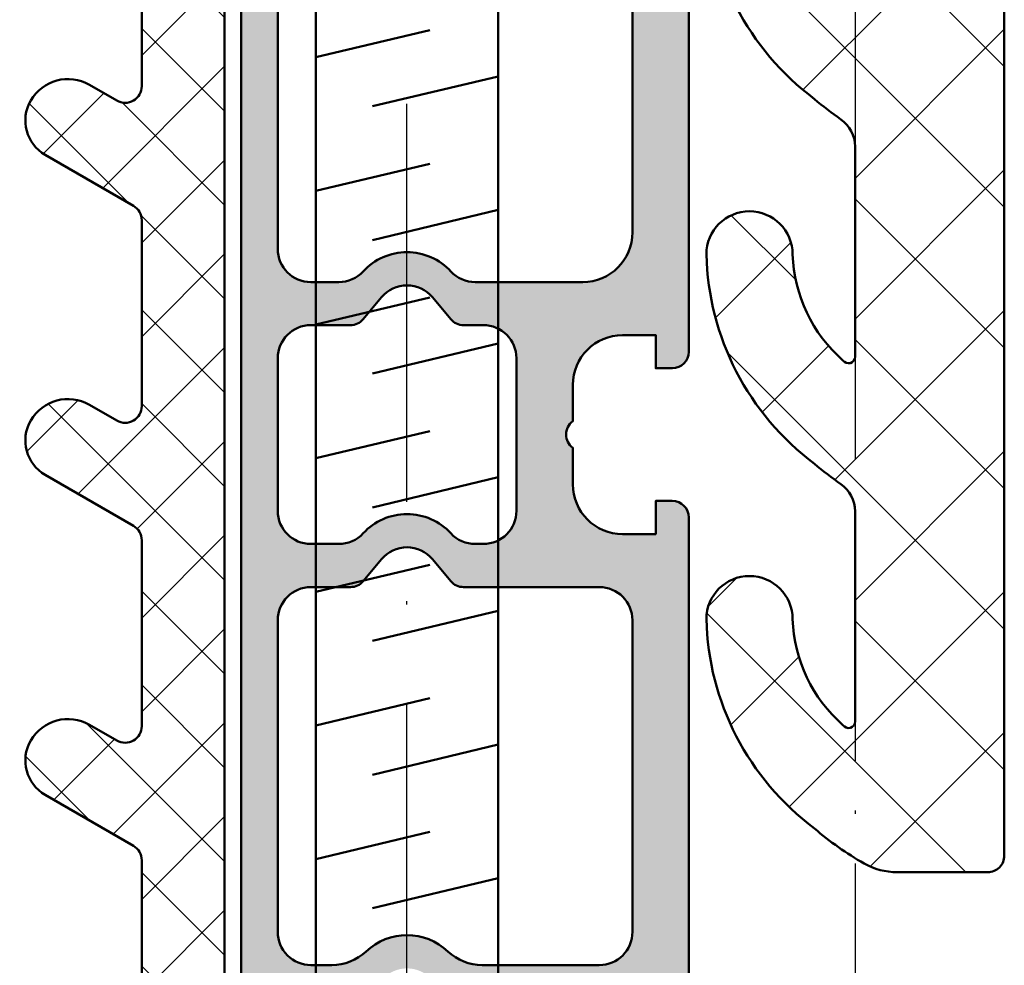
# Model space of a CAD drawing. Units: millimetres. Extents: x 2530 to 23610, y -334 to 3500.
# Drawn here: x 5387 to 5417, y 3 to 32 of the extents above; entities that cross this region are included whole.
import ezdxf

# ---------------------------------------------------------------- set-up
doc = ezdxf.new("R2010")
doc.units = ezdxf.units.MM
doc.linetypes.add('ACAD_ISO10W100', pattern=[18, 12, -3, 0, -3])
for name, color, linetype, lineweight in [('S07_Isolation_Kontur', 91, 'Continuous', 50), ('S08_Isolation_Schraffur', 91, 'Continuous', 25), ('S13_Zubehör_Kontur', 32, 'Continuous', 50), ('S18_Mittellinie', 10, 'ACAD_ISO10W100', 25), ('S27_Grau_13', 151, 'Continuous', 25)]:
    doc.layers.add(name, color=color, linetype=linetype, lineweight=lineweight)

# ---------------------------------------------------------------- blocks, each defined once
blk = doc.blocks.new('225207_s')
at = {"layer": 'S13_Zubehör_Kontur'}
blk.add_lwpolyline([(-0.04999999029755031, -2.749876849734931), (95.00000000970246, -2.749876849734931), (98.00000000970246, 0.0001231502650685944), (95.00000000970246, 2.750123150265069), (-0.04999999029755031, 2.750123150265069)], close=True, dxfattribs=at)
for points in [[(18.37698365228058, 2.750123150265069), (19.19338990228058, -0.6898792911411814)], [(22.40719605462434, 2.750123150265068), (23.22360230462434, -0.6898792911411818)], [(26.43740845696809, 2.750123150265068), (27.25381470696809, -0.6898792911411818)], [(30.46762085931184, 2.750123150265068), (31.28402710931184, -0.6898792911411818)], [(34.49783326165559, 2.750123150265068), (35.31423951165559, -0.6898792911411818)], [(38.52804566399934, 2.750123150265068), (39.34445191399934, -0.6898792911411818)], [(42.55825806634309, 2.750123150265068), (43.37466431634309, -0.6898792911411818)], [(16.89739991204621, 1.038117535030693), (17.80078125970245, -2.749876849734931)], [(20.92037964837433, 1.038117535030693), (21.83099366204621, -2.749876849734931)], [(24.95782471673371, 1.038117535030693), (25.86120606438996, -2.749876849734932)], [(28.98080445306184, 1.038117535030693), (29.89141846673371, -2.749876849734932)], [(33.01824952142121, 1.038117535030693), (33.92163086907746, -2.749876849734932)], [(37.04122925774934, 1.038117535030693), (37.95184327142121, -2.749876849734932)], [(41.07867432610871, 1.038117535030693), (41.98205567376496, -2.749876849734932)]]:
    blk.add_lwpolyline(points, dxfattribs=at)
at = {"layer": 'S18_Mittellinie'}
blk.add_line((-7.049979015214992, -0.0003662036507021682), (101.000000000828, -0.0003662036507021682), dxfattribs=at)
blk = doc.blocks.new('203240_a')
for points in [[(-8.485586691474046, -86.39999664015899), (-8.485586691474046, -70.79999664015898, -0.414213562373095), (-7.985586691474045, -70.29999664015898), (-7.485586691474001, -70.29999664015898), (-7.485586691473999, -71.29999664015898), (-6.485586691474, -71.29999664015898, 0.414213562373095), (-4.985586691473997, -69.79999664015898), (-4.985586691474, -68.69999664015899, 0.5000000000000056), (-4.985586691474, -67.89999664015897), (-4.985586691473999, -66.79999664015898, 0.414213562373095), (-6.485586691474, -65.29999664015898), (-7.485586691473999, -65.29999664015898), (-7.485586691474001, -66.29999664015898), (-7.985586691474045, -66.29999664015898, -0.414213562373095), (-8.485586691474046, -65.79999664015898), (-8.485586691474046, -15.79999664015897, -0.414213562373095)], [(5.014413308525955, -15.79999664015898), (5.014413308525955, -93.19999664015899, -0.414213562373095)]]:
    blk.add_lwpolyline(points, format="xyb")
for points in [[(-5.785586691474323, -52.89999664015897, 0.414213562373095), (-6.785586691474324, -53.89999664015898), (-6.785586691474316, -62.19999664015898, 0.414213562373095), (-5.285586691474315, -63.69999664015898), (-2.042283071594362, -63.69999664015898, 0.2092200577156137), (-1.30774865012282, -63.3785680687304, -0.4375949744936842), (1.336575267174728, -63.37856806873041, 0.2092200577156138), (2.07110968864627, -63.69999664015899), (2.914413308525922, -63.69999664015898, 0.414213562373095), (3.914413308525923, -62.69999664015898), (3.914413308525916, -53.89999664015897, 0.414213562373095), (2.914413308525916, -52.89999664015897), (1.469064463817995, -52.89999664015897, -0.2216946626429404), (1.086042242258509, -52.72139044500224), (0.7804577516449265, -52.35720903047243, 0.466307658154997), (-0.7516311345930269, -52.35720903047243), (-1.05721562520661, -52.72139044500224, -0.221694662642941), (-1.440237846766096, -52.89999664015897)], [(3.914413308525916, -65.99999664015897, 0.414213562373095), (2.914413308525916, -64.99999664015897), (1.720794353171187, -64.99999664015897, -0.2216946626429409), (1.337772131611699, -64.82139044500224), (0.78045775164493, -64.15720903047244, 0.4663076581549996), (-0.7516311345930258, -64.15720903047244), (-1.308945514559794, -64.82139044500225, -0.221694662642939), (-1.691967736119284, -64.99999664015897), (-2.285586691474067, -64.99999664015897, 0.414213562373095), (-3.285586691474063, -65.99999664015897), (-3.285586691474066, -70.59999664015899, 0.414213562373095), (-2.285586691474066, -71.59999664015899), (-2.042283071593994, -71.59999664015899, 0.2092200577156473), (-1.307748650122344, -71.27856806873031, -0.4375949744937576), (1.336575267174255, -71.2785680687303, 0.2092200577156462), (2.071109688645896, -71.59999664015898), (2.914413308525917, -71.59999664015898, 0.414213562373095), (3.914413308525918, -70.59999664015898)], [(3.914413308525941, -73.89999664015899, 0.4142135623730944), (2.91441330852594, -72.89999664015899), (1.7207943531712, -72.899996640159, -0.2216946626429412), (1.337772131611711, -72.72139044500227), (0.7804577516449298, -72.05720903047245, 0.4663076581549974), (-0.7516311345930251, -72.05720903047245), (-1.308945514559808, -72.72139044500227, -0.2216946626429407), (-1.691967736119295, -72.899996640159), (-5.785586691474315, -72.899996640159, 0.414213562373095), (-6.785586691474314, -73.899996640159), (-6.785586691474314, -83.29999664015904, 0.414213562373095), (-5.785586691474314, -84.29999664015904), (-2.250537022056158, -84.29999664015898, 0.1914013231218256), (-1.221014144518865, -83.89090573106773, -0.3973597071197116), (1.249840761570773, -83.89090573106773, 0.1914013231218254), (2.279363639108065, -84.299996640159), (2.914413308525958, -84.29999664015898, 0.4142135623730957), (3.914413308525952, -83.29999664015898)]]:
    blk.add_lwpolyline(points, format="xyb", close=True)
blk = doc.blocks.new('30037753_a')
for points in [[(3.061616997868379e-17, 0.4999999999999993), (3.061616997868379e-17, 68.71132486540519, -0.2679491924311224)], [(2.500000000000002, 38.3151101951343), (2.5, 32.7056157470294, 0.5773502691896242), (3.249999999999998, 32.27260304513717), (4.074166975080231, 32.74843607005695, -0.4142135623730951), (5.850000000000001, 32.27260304513717, -0.4142135623730935), (5.410769515458675, 30.63337256059585), (2.749999999999999, 29.09717656459424, 0.2679491924311229), (2.499999999999998, 28.66416386270202), (2.5, 23.05466941459713, 0.5773502691896267), (3.25, 22.62165671270491), (4.074166975080232, 23.09748973762467, -0.4142135623730949), (5.850000000000001, 22.6216567127049, -0.4142135623730943), (5.410769515458674, 20.98242622816358), (2.749999999999999, 19.44623023216196, 0.2679491924311225), (2.5, 19.01321753026974), (2.5, 13.40372308216484, 0.5773502691896258), (3.25, 12.97071038027262), (4.074166975080232, 13.4465434051924, -0.4142135623730952), (5.850000000000001, 12.97071038027262, -0.4142135623730944), (5.410769515458672, 11.3314798957313), (2.75, 9.795283899729684, 0.2679491924311225), (2.5, 9.362271197837465), (2.500000000000002, 3.752776749732566, 0.5773502691896258)]]:
    blk.add_lwpolyline(points, format="xyb")
blk = doc.blocks.new('203340_s')
at = {"layer": 'S08_Isolation_Schraffur'}
h = blk.add_hatch(dxfattribs=at)
h.set_pattern_fill('NETZ', color=256, scale=2, angle=45)
h.set_pattern_definition([(45, (0, 0), (-1.414213562373095, 1.414213562373095), []), (135, (0, 0), (-1.414213562373095, -1.414213562373095), [])])
edge = h.paths.add_edge_path()
edge.add_arc((7.880438712310394, -89.999996640159), 0.4999999999999873, 269.999999999999, 299.99999999999966, ccw=False)
edge.add_line((7.880438712310394, -90.49999664015898), (6.014413308525955, -90.49999664015898))
edge.add_arc((6.014413308525945, -89.99999664015898), 0.5, 180, 270, ccw=False)
edge.add_line((5.514413308525945, -89.99999664015898), (5.514413308525945, -21.78867177475379))
edge.add_arc((6.014413308525974, -21.78867177475379), 0.5000000000000053, 120.0000000000002, 180, ccw=False)
edge.add_line((5.764413308525945, -21.35565907286157), (9.588580283606174, -19.14777524037292))
edge.add_arc((10.23858028360618, -20.27360826529269), 1.300000000000006, 29.999999999999773, 119.9999999999998, ccw=False)
edge.add_arc((10.32518282398465, -20.2236082652927), 1.199999999999995, -59.999999999999886, 29.999999999999773, ccw=False)
edge.add_line((10.92518282398464, -21.26283874983402), (8.264413308525963, -22.79903474583564))
edge.add_arc((8.514413308525945, -23.23204744772785), 0.4999999999999922, 119.9999999999998, 179.9999999999996)
edge.add_line((8.014413308525945, -23.23204744772785), (8.014413308525945, -28.84154189583276))
edge.add_arc((8.514413308525945, -28.84154189583276), 0.4999999999999982, 180, 300.0000000000001)
edge.add_line((8.764413308525945, -29.27455459772497), (9.588580283606175, -28.7987215728052))
edge.add_arc((10.23858028360618, -29.92455459772498), 1.300000000000004, 30.000000000000227, 120.0000000000002, ccw=False)
edge.add_arc((10.32518282398465, -29.87455459772497), 1.199999999999995, -59.999999999999886, 29.999999999999773, ccw=False)
edge.add_line((10.92518282398464, -30.91378508226629), (8.264413308525963, -32.44998107826791))
edge.add_arc((8.514413308525945, -32.88299378016012), 0.4999999999999979, 120.0000000000001, 180)
edge.add_line((8.014413308525945, -32.88299378016012), (8.014413308525945, -38.49248822826502))
edge.add_arc((8.514413308525945, -38.49248822826503), 0.5000000000000018, 180, 299.9999999999993)
edge.add_line((8.764413308525945, -38.92550093015726), (9.588580283606179, -38.44966790523748))
edge.add_arc((10.23858028360618, -39.57550093015725), 1.3, 30.000000000000227, 120, ccw=False)
edge.add_arc((10.32518282398465, -39.52550093015725), 1.199999999999996, -60.00000000000023, 30.000000000000625, ccw=False)
edge.add_line((10.92518282398464, -40.56473141469857), (8.264413308525965, -42.10092741070019))
edge.add_arc((8.514413308525945, -42.5339401125924), 0.4999999999999979, 120.0000000000001, 180)
edge.add_line((8.014413308525945, -42.5339401125924), (8.014413308525945, -48.1434345606973))
edge.add_arc((8.514413308525945, -48.1434345606973), 0.4999999999999982, 180, 300.0000000000005)
edge.add_line((8.764413308525945, -48.57644726258953), (9.588580283606172, -48.10061423766976))
edge.add_arc((10.23858028360618, -49.22644726258953), 1.300000000000004, 30.000000000000227, 120.0000000000002, ccw=False)
edge.add_arc((10.32518282398462, -49.17644726258953), 1.200000000000007, -59.999999999999886, 29.999999999999886, ccw=False)
edge.add_line((10.92518282398464, -50.21567774713085), (8.264413308525967, -51.75187374313246))
edge.add_arc((8.514413308525974, -52.18488644502469), 0.5000000000000077, 120.0000000000004, 180)
edge.add_line((8.014413308525945, -52.18488644502469), (8.014413308525945, -57.79438089312958))
edge.add_arc((8.514413308525945, -57.79438089312958), 0.5, 180, 299.9999999999993)
edge.add_line((8.764413308525945, -58.22739359502181), (9.588580283606179, -57.75156057010204))
edge.add_arc((10.23858028360618, -58.8773935950218), 1.300000000000001, 29.999999999999886, 120, ccw=False)
edge.add_arc((10.32518282398462, -58.8273935950218), 1.199999999999998, -59.999999999999886, 29.999999999999773, ccw=False)
edge.add_line((10.92518282398464, -59.86662407956314), (8.264413308525965, -61.40282007556475))
edge.add_arc((8.514413308525945, -61.83583277745697), 0.4999999999999962, 119.9999999999998, 180)
edge.add_line((8.014413308525945, -61.83583277745697), (8.014413308525949, -67.44532722556187))
edge.add_arc((8.514413308525945, -67.44532722556187), 0.5000000000000018, 179.9999999999984, 300.0000000000003)
edge.add_line((8.764413308525945, -67.87833992745408), (9.588580283606177, -67.40250690253431))
edge.add_arc((10.23858028360618, -68.52833992745407), 1.29999999999999, 29.999999999999773, 120.0000000000004, ccw=False)
edge.add_arc((10.32518282398462, -68.47833992745407), 1.2, -60.00000000000023, 29.999999999999716, ccw=False)
edge.add_line((10.92518282398464, -69.51757041199541), (8.264413308525967, -71.05376640799702))
edge.add_arc((8.514413308525945, -71.48677910988923), 0.4999999999999944, 120.0000000000011, 180.0000000000016)
edge.add_line((8.014413308525945, -71.48677910988924), (8.014413308525947, -77.09627355799414))
edge.add_arc((8.514413308525945, -77.09627355799415), 0.5000000000000018, 179.9999999999984, 300.0000000000003)
edge.add_line((8.764413308525945, -77.52928625988636), (9.588580283606177, -77.05345323496658))
edge.add_arc((10.23858028360618, -78.17928625988635), 1.299999999999998, 29.99999999999949, 119.9999999999998, ccw=False)
edge.add_arc((10.32518282398462, -78.12928625988636), 1.199999999999995, -60.00000000000023, 29.999999999999773, ccw=False)
edge.add_line((10.92518282398464, -79.16851674442768), (8.264413308525969, -80.7047127404293))
edge.add_arc((8.514413308525945, -81.13772544232151), 0.4999999999999891, 120, 180)
edge.add_line((8.014413308525945, -81.13772544232151), (8.014413308525947, -86.74721989042642))
edge.add_arc((8.514413308525945, -86.74721989042642), 0.4999999999999947, 180, 300.0000000000009)
edge.add_line((8.764413308525945, -87.18023259231863), (9.588580283606177, -86.70439956739887))
edge.add_arc((10.23858028360618, -87.83023259231864), 1.300000000000002, 30.000000000000227, 120.00000000000011, ccw=False)
edge.add_arc((10.32518282398462, -87.78023259231864), 1.200000000000009, -59.99999999999977, 30.000000000000227, ccw=False)
edge.add_line((10.92518282398464, -88.81946307685996), (8.130438712310408, -90.43300934205121))
at = {"layer": 'S27_Grau_13'}
h = blk.add_hatch(color=256, dxfattribs=at)
h.dxf.hatch_style = 1
edge = h.paths.add_edge_path(flags=16)
edge.add_arc((2.914413308525951, -73.89999664015899), 1.000000000000001, 0, 89.99999999999997)
edge.add_line((2.914413308525951, -72.89999664015899), (1.720794353171215, -72.899996640159))
edge.add_arc((1.720794353171186, -72.399996640159), 0.5, 219.9999999999999, 269.9999999999999, ccw=False)
edge.add_line((1.3377721316117, -72.72139044500227), (0.7804577516449172, -72.05720903047245))
edge.add_arc((0.01441330852594547, -72.69999664015899), 0.9999999999999974, 39.99999999999988, 140.0000000000001)
edge.add_line((-0.7516311345930262, -72.05720903047245), (-1.308945514559809, -72.72139044500227))
edge.add_arc((-1.691967736119295, -72.399996640159), 0.4999999999999991, 270.0000000000002, 320.0000000000001, ccw=False)
edge.add_line((-1.691967736119295, -72.899996640159), (-5.785586691474322, -72.899996640159))
edge.add_arc((-5.785586691474322, -73.899996640159), 1, 90.00000000000006, 180)
edge.add_line((-6.785586691474322, -73.899996640159), (-6.785586691474322, -83.29999664015904))
edge.add_arc((-5.785586691474322, -83.29999664015904), 1, 180, 270)
edge.add_line((-5.785586691474322, -84.29999664015904), (-2.250537022056164, -84.29999664015898))
edge.add_arc((-2.250537022056136, -82.799996640159), 1.499999999999986, 269.9999999999994, 313.3417582272415)
edge.add_arc((0.01441330852594547, -85.19999664015829), 1.800000000000097, 46.65824177275812, 133.341758227242, ccw=False)
edge.add_arc((2.279363639108055, -82.799996640159), 1.5, 226.6582417727579, 269.9999999999999)
edge.add_line((2.279363639108055, -84.299996640159), (2.914413308525951, -84.29999664015898))
edge.add_arc((2.914413308525951, -83.29999664015898), 1, 270.0000000000001, 360)
edge.add_line((3.914413308525951, -83.29999664015898), (3.914413308525951, -73.89999664015899))
edge = h.paths.add_edge_path(flags=16)
edge.add_arc((2.914413308525923, -65.99999664015897), 1, 0, 90)
edge.add_line((2.914413308525923, -64.99999664015897), (1.720794353171186, -64.99999664015897))
edge.add_arc((1.720794353171186, -64.49999664015897), 0.5, 219.9999999999999, 269.9999999999999, ccw=False)
edge.add_line((1.3377721316117, -64.82139044500224), (0.7804577516449456, -64.15720903047244))
edge.add_arc((0.01441330852594547, -64.79999664015898), 0.9999999999999978, 39.99999999999986, 140.0000000000001)
edge.add_line((-0.7516311345930262, -64.15720903047244), (-1.308945514559781, -64.82139044500225))
edge.add_arc((-1.691967736119267, -64.49999664015898), 0.4999999999999896, 269.99999999999847, 319.9999999999992, ccw=False)
edge.add_line((-1.691967736119295, -64.99999664015897), (-2.285586691474066, -64.99999664015897))
edge.add_arc((-2.285586691474066, -65.99999664015897), 1, 90.0000000000001, 180)
edge.add_line((-3.285586691474066, -65.99999664015897), (-3.285586691474066, -70.59999664015899))
edge.add_arc((-2.285586691474066, -70.59999664015899), 1, 180, 270)
edge.add_line((-2.285586691474066, -71.59999664015899), (-2.042283071593999, -71.59999664015899))
edge.add_arc((-2.042283071593999, -70.59999664015896), 1.000000000000028, 270.0000000000004, 317.2678899574059)
edge.add_arc((0.01441330852597389, -72.49999664015813), 1.799999999999149, 42.73211004259531, 137.2678899574053, ccw=False)
edge.add_arc((2.071109688645919, -70.59999664015895), 1.000000000000027, 222.7321100425942, 269.9999999999992)
edge.add_line((2.07110968864589, -71.59999664015898), (2.914413308525923, -71.59999664015898))
edge.add_arc((2.914413308525923, -70.59999664015898), 1, 270, 360)
edge.add_line((3.914413308525923, -70.59999664015898), (3.914413308525923, -65.99999664015897))
edge = h.paths.add_edge_path(flags=16)
edge.add_arc((2.914413308525894, -38.9999966401588), 1, 269.9999999999999, 359.9999999999996)
edge.add_line((3.914413308525894, -38.9999966401588), (3.914413308525894, -30.09999664015879))
edge.add_arc((2.914413308525894, -30.09999664015879), 1.000000000000004, 359.9999999999998, 449.9999999999998)
edge.add_line((2.914413308525894, -29.09999664015879), (1.469064463817261, -29.09999664015881))
edge.add_arc((1.469064463817233, -28.59999664015882), 0.4999999999999822, 220.000000000001, 270.0000000000017, ccw=False)
edge.add_line((1.086042242257776, -28.92139044500209), (0.7804577516437234, -28.55720903047172))
edge.add_arc((0.01441330852594547, -29.19999664015728), 0.9999999999984537, 40.0000000000013, 140.0000000000019)
edge.add_line((-0.7516311345918609, -28.55720903047177), (-1.057215625205913, -28.92139044500209))
edge.add_arc((-1.440237846765399, -28.59999664015882), 0.4999999999999964, 270.0000000000002, 320.00000000000045, ccw=False)
edge.add_line((-1.440237846765399, -29.09999664015882), (-6.385586691520757, -29.09999664015881))
edge.add_arc((-6.385586691520757, -30.09999664015881), 0.9999999999999964, 89.9999999999997, 180.0000000006113)
edge.add_line((-7.385586691520757, -30.09999664016948), (-7.385586691425715, -38.99999664016948))
edge.add_arc((-6.385586691425715, -38.9999966401588), 0.9999999999999982, 180.0000000006115, 270.0000000000001)
edge.add_line((-6.385586691425715, -39.9999966401588), (-2.04228321527728, -39.9999966401588))
edge.add_arc((-2.04228321527728, -38.99999664015932), 0.9999999999994742, 269.9999999999998, 317.2678942902539)
edge.add_arc((0.01441330852594547, -40.89999648462654), 1.800000000000476, 42.732105709745724, 137.2678942902539, ccw=False)
edge.add_arc((2.071109832329199, -38.99999664015931), 0.9999999999994948, 222.7321057097462, 269.9999999999999)
edge.add_line((2.071109832329199, -39.99999664015881), (2.914413308525923, -39.9999966401588))
edge = h.paths.add_edge_path(flags=16)
edge.add_arc((2.914413308525894, -27.09999664015896), 1, 270.0000000000001, 360)
edge.add_line((3.914413308525894, -27.09999664015896), (3.914413308525923, -18.19999664015897))
edge.add_arc((2.914413308525923, -18.19999664015897), 1, 0, 90)
edge.add_line((2.914413308525923, -17.19999664015896), (1.888614279406625, -17.19999664015896))
edge.add_arc((1.888614279406625, -16.69999664015899), 0.4999999999999964, 219.9999999999995, 269.9999999999994, ccw=False)
edge.add_line((1.505592057847139, -17.02139044500225), (0.7804577516449172, -16.15720903047244))
edge.add_arc((0.01441330852594547, -16.79999664015898), 1.000000000000002, 40.00000000000021, 139.9999999999998)
edge.add_line((-0.7516311345930262, -16.15720903047244), (-1.476765440795248, -17.02139044500225))
edge.add_arc((-1.859787662354734, -16.69999664015899), 0.499999999999993, 270.00000000000045, 320.00000000000057, ccw=False)
edge.add_line((-1.859787662354734, -17.19999664015896), (-6.385586691474032, -17.19999664015896))
edge.add_arc((-6.38558669147406, -18.19999664015897), 1, 90.0000000000001, 180)
edge.add_line((-7.385586691474032, -18.19999664015897), (-7.385586691474032, -27.09999664015899))
edge.add_arc((-6.38558669147406, -27.09999664015899), 0.9999999999999929, 180.0000000000004, 270.0000000000004)
edge.add_line((-6.385586691474032, -28.09999664015898), (-2.042283071594341, -28.09999664015898))
edge.add_arc((-2.042283071594369, -27.09999664015896), 1.000000000000007, 270.0000000000002, 317.2678899573975)
edge.add_arc((0.01441330852594547, -28.99999664015897), 1.799999999999992, 42.73211004260202, 137.2678899573979, ccw=False)
edge.add_arc((2.07110968864626, -27.09999664015896), 1.000000000000007, 222.7321100426025, 269.9999999999998)
edge.add_line((2.07110968864626, -28.09999664015898), (2.914413308525894, -28.09999664015896))
edge = h.paths.add_edge_path(flags=16)
edge.add_arc((-2.285586691474009, -86.59999664015899), 1, 90, 180)
edge.add_line((-3.285586691474009, -86.59999664015899), (-3.285586691474009, -88.39999664015899))
edge.add_arc((-2.285586691474009, -88.39999664015899), 1.000000000000001, 180, 269.9999999999999)
edge.add_line((-2.285586691474009, -89.39999664015899), (-2.042283071594397, -89.39999664015899))
edge.add_arc((-2.042283071594397, -88.39999664015899), 1, 269.9999999999999, 317.2678899573987)
edge.add_arc((0.01441330852594547, -90.29999664015895), 1.800000000000001, 42.73211004260099, 137.2678899573989, ccw=False)
edge.add_arc((2.071109688646288, -88.39999664015899), 0.9999999999999998, 222.7321100426012, 270.0000000000001)
edge.add_line((2.071109688646317, -89.39999664015899), (2.91441330852598, -89.39999664015899))
edge.add_arc((2.914413308525951, -88.39999664015899), 1, 270, 360)
edge.add_line((3.914413308525951, -88.39999664015899), (3.914413308525951, -86.59999664015898))
edge.add_arc((2.914413308525951, -86.59999664015898), 1, 0, 89.99999999999994)
edge.add_line((2.914413308525951, -85.59999664015898), (1.720794353171186, -85.59999664015899))
edge.add_arc((1.720794353171186, -85.09999664015899), 0.5, 219.9999999999997, 269.9999999999999, ccw=False)
edge.add_line((1.3377721316117, -85.42139044500226), (0.7804577516449456, -84.75720903047244))
edge.add_arc((0.01441330852594547, -85.39999664015897), 0.9999999999999976, 39.99999999999988, 140.0000000000001)
edge.add_line((-0.7516311345930262, -84.75720903047244), (-1.308945514559781, -85.42139044500226))
edge.add_arc((-1.691967736119295, -85.09999664015899), 0.500000000000001, 270.0000000000002, 320.00000000000034, ccw=False)
edge.add_line((-1.691967736119267, -85.59999664015899), (-2.285586691474009, -85.59999664015899))
edge = h.paths.add_edge_path(flags=16)
edge.add_arc((-5.785586691474322, -53.89999664015897), 1, 90.00000000000017, 180.0000000000004)
edge.add_line((-6.785586691474322, -53.89999664015897), (-6.785586691474322, -62.19999664015897))
edge.add_arc((-5.285586691474322, -62.19999664015899), 1.5, 180, 270)
edge.add_line((-5.285586691474322, -63.69999664015899), (-2.042283071594369, -63.69999664015899))
edge.add_arc((-2.042283071594369, -62.69999664015899), 1, 270.0000000000002, 317.2678899573982)
edge.add_arc((0.01441330852594547, -64.59999664015898), 1.800000000000001, 42.73211004260202, 137.2678899573977, ccw=False)
edge.add_arc((2.07110968864626, -62.69999664015899), 1.000000000000005, 222.732110042602, 269.9999999999998)
edge.add_line((2.07110968864626, -63.69999664015899), (2.914413308525923, -63.69999664015899))
edge.add_arc((2.914413308525923, -62.69999664015899), 1, 270, 360)
edge.add_line((3.914413308525923, -62.69999664015899), (3.914413308525923, -53.89999664015897))
edge.add_arc((2.914413308525923, -53.89999664015897), 1, 0, 90)
edge.add_line((2.914413308525923, -52.89999664015897), (1.469064463818, -52.89999664015897))
edge.add_arc((1.469064463818, -52.39999664015897), 0.5, 219.9999999999999, 269.99999999999966, ccw=False)
edge.add_line((1.086042242258515, -52.72139044500224), (0.7804577516449456, -52.35720903047243))
edge.add_arc((0.01441330852594547, -52.99999664015897), 1.000000000000002, 40.00000000000021, 139.9999999999998)
edge.add_line((-0.7516311345930262, -52.35720903047243), (-1.057215625206595, -52.72139044500224))
edge.add_arc((-1.440237846766109, -52.39999664015897), 0.4999999999999938, 270.0000000000002, 320.0000000000007, ccw=False)
edge.add_line((-1.440237846766109, -52.89999664015897), (-5.78558669147435, -52.89999664015897))
edge = h.paths.add_edge_path(flags=16)
edge.add_arc((-6.385586691298442, -41.9999966401588), 0.9999999999999929, 89.9999999999999, 180)
edge.add_line((-7.385586691298442, -41.9999966401588), (-7.385586691298442, -50.8999966401588))
edge.add_arc((-6.385586691298414, -50.8999966401588), 1, 180, 270)
edge.add_line((-6.385586691298414, -51.8999966401588), (-2.042283071594341, -51.8999966401588))
edge.add_arc((-2.042283071594369, -50.8999966401588), 1.000000000000007, 270.0000000000002, 317.2678899573975)
edge.add_arc((0.01441330852594547, -52.79999664015881), 1.799999999999999, 42.732110042602415, 137.2678899573977, ccw=False)
edge.add_arc((2.07110968864626, -50.8999966401588), 1.000000000000007, 222.7321100426025, 269.9999999999999)
edge.add_line((2.07110968864626, -51.8999966401588), (2.914413308525923, -51.8999966401588))
edge.add_arc((2.914413308525923, -50.8999966401588), 1, 270.0000000000001, 360)
edge.add_line((3.914413308525923, -50.8999966401588), (3.914413308525923, -41.9999966401588))
edge.add_arc((2.914413308525923, -41.9999966401588), 0.999999999999996, 0, 90.0000000000002)
edge.add_line((2.914413308525923, -40.9999966401588), (1.469064463818029, -40.9999966401588))
edge.add_arc((1.469064463818, -40.49999664015877), 0.5000000000000497, 220.0000000000004, 269.99999999999994, ccw=False)
edge.add_line((1.086042242258486, -40.82139044500207), (0.7804577516449456, -40.45720903047227))
edge.add_arc((0.01441330852594547, -41.09999664015882), 1.000000000000006, 40.00000000000001, 140)
edge.add_line((-0.7516311345930262, -40.45720903047227), (-1.057215625206567, -40.82139044500207))
edge.add_arc((-1.440237846766109, -40.49999664015877), 0.5000000000000439, 269.99999999999994, 320.0000000000002, ccw=False)
edge.add_line((-1.440237846766109, -40.99999664015881), (-6.385586691298442, -40.9999966401588))
edge = h.paths.add_edge_path(flags=16)
edge.add_arc((-0.1128372051226449, -7.0795922852015), 1.499999999999987, 3.274160026321341, 30.00000000000048)
edge.add_line((1.186200900553985, -6.3295922852015), (0.4474260104181838, -5.049996640130161))
edge.add_arc((0.01441330852594547, -5.299996640130161), 0.5000000000000088, 29.99999999999989, 150.0000000000001)
edge.add_line((-0.4185993933662644, -5.049996640130161), (-1.157374283502065, -6.3295922852015))
edge.add_arc((0.1416638221745643, -7.0795922852015), 1.499999999999985, 149.9999999999995, 176.7101586663332)
edge.add_arc((47.96272496462134, -9.828430441657872), 49.40000000000023, 176.7101586663335, 186.0329965574747)
edge.add_arc((-0.9647824421505788, -14.99940897190743), 0.200000000000012, 186.0329965574689, 314.3809328410771)
edge.add_arc((0.01441330852594547, -15.99999664015897), 1.199999999999998, 45.6190671589207, 134.3809328410793, ccw=False)
edge.add_arc((0.9936090592024698, -14.99940897190743), 0.2000000000000033, 225.6190671589218, 353.9519917835846)
edge.add_arc((-47.93493117293849, -9.815358320165245), 49.40240268938164, 353.9519917835842, 359.7510232296691)
edge.add_line((1.467005082888306, -10.03003402686338), (1.464890411299137, -10.02881312065207))
edge.add_arc((-47.93493117294264, -9.815358320165416), 49.40028274723506, 359.75242859835, 363.2741600263218)
edge = h.paths.add_edge_path()
edge.add_arc((-6.485586691474055, -87.39999664015899), 1.5, 0, 90.00000000000004)
edge.add_line((-6.485586691474055, -85.89999664015899), (-7.485586691474055, -85.89999664015899))
edge.add_line((-7.485586691474055, -85.89999664015899), (-7.485586691474055, -86.89999664015897))
edge.add_line((-7.485586691474055, -86.89999664015897), (-7.985586691474055, -86.89999664015897))
edge.add_arc((-7.985586691474055, -86.39999664015897), 0.5, 180.0000000000016, 270.0000000000009, ccw=False)
edge.add_line((-8.485586691474055, -86.39999664015899), (-8.485586691474055, -70.79999664015898))
edge.add_arc((-7.985586691474055, -70.79999664015898), 0.5, 89.99999999999989, 180, ccw=False)
edge.add_line((-7.985586691474055, -70.29999664015898), (-7.485586691473998, -70.29999664015898))
edge.add_line((-7.485586691473998, -70.29999664015898), (-7.485586691473998, -71.29999664015898))
edge.add_line((-7.485586691473998, -71.29999664015898), (-6.485586691473998, -71.29999664015898))
edge.add_arc((-6.485586691473998, -69.79999664015898), 1.5, 269.9999999999999, 360)
edge.add_line((-4.985586691473998, -69.79999664015898), (-4.985586691473998, -68.69999664015899))
edge.add_arc((-5.285586691474009, -68.29999664015898), 0.5000000000000039, 306.8698976458435, 413.1301023541565)
edge.add_line((-4.985586691473998, -67.89999664015897), (-4.985586691473998, -66.79999664015898))
edge.add_arc((-6.485586691473998, -66.79999664015898), 1.5, 0, 90.00000000000004)
edge.add_line((-6.485586691473998, -65.29999664015898), (-7.485586691473998, -65.29999664015898))
edge.add_line((-7.485586691473998, -65.29999664015898), (-7.485586691473998, -66.29999664015898))
edge.add_line((-7.485586691473998, -66.29999664015898), (-7.985586691474055, -66.29999664015898))
edge.add_arc((-7.985586691474055, -65.79999664015898), 0.5, 180, 270.0000000000001, ccw=False)
edge.add_line((-8.485586691474055, -65.79999664015898), (-8.485586691474055, -15.79999664015898))
edge.add_arc((-8.185586691474043, -15.79999664015898), 0.2999999999999918, 89.99999999999869, 179.9999999999987, ccw=False)
edge.add_line((-8.185586691474043, -15.49999664015897), (-7.485586691474055, -15.49999664015897))
edge.add_line((-7.485586691474055, -15.49999664015897), (-7.38558669147406, -15.59999664015896))
edge.add_line((-7.38558669147406, -15.59999664015899), (-2.785586691474066, -15.59999664015899))
edge.add_arc((-2.785586691474037, -15.29999664015898), 0.3000000000000025, 270.0000000000006, 359.999999999999)
edge.add_line((-2.485586691474055, -15.29999664015898), (-2.485586691474055, -13.69999664015896))
edge.add_arc((-1.88558669147406, -13.69999664015896), 0.5999999999999868, 135.5550001525513, 180, ccw=False)
edge.add_arc((-3.170647995875527, -12.43959295723434), 1.2, 315.5550001525518, 362.9233109619349)
edge.add_arc((47.96272496462228, -9.828430441657815), 50.00000000000118, 179.5291481216228, 182.9233109619353, ccw=False)
edge.add_line((-2.035586691474037, -9.417539288213277), (-2.210586691474049, -9.316502991105096))
edge.add_arc((-2.085586691474049, -9.099996640158963), 0.2500000000000182, 119.9999999999996, 240.0000000000004, ccw=False)
edge.add_line((-2.210586691474049, -8.883490289212858), (-2.026219720078046, -8.777045968647741))
edge.add_arc((47.96272496461975, -9.828430441658014), 49.99999999999865, 175.8726148023163, 178.7951133370296, ccw=False)
edge.add_arc((-0.4114900889005071, -6.337682963588918), 1.499999999999972, 149.9999999999986, 175.8726148023152, ccw=False)
edge.add_line((-1.710528194577108, -5.58768296358889), (-0.8516120952834285, -4.099996640173345))
edge.add_arc((0.01441330852594547, -4.599996640187754), 1.000000000028801, 29.999999999999716, 150.0000000000003, ccw=False)
edge.add_line((0.8804387123353479, -4.099996640173373), (1.739250526964526, -5.58750233725155))
edge.add_arc((0.4402124212878675, -6.33750233725155), 1.500000000000012, 4.112116295234273, 30.000000000001023, ccw=False)
edge.add_arc((-47.93493117293917, -9.815358320165075), 49.99999999999974, 2.2403677874626737, 4.112116295233307, ccw=False)
edge.add_line((2.026849938969377, -7.860766770579517), (2.239413308525968, -7.983490289212881))
edge.add_arc((2.114413308525968, -8.199996640158957), 0.2499999999999946, -59.999999999999886, 59.999999999999886, ccw=False)
edge.add_line((2.239413308525968, -8.41650299110509), (2.048460939168336, -8.526749392956134))
edge.add_arc((-47.93493117292837, -9.815358320164592), 49.99999999998892, 0.15198000711228588, 1.4768005733156997, ccw=False)
edge.add_line((2.064892926424363, -9.682730899627444), (2.23941330852594, -9.783490289212892))
edge.add_arc((2.11441330852594, -9.999996640158969), 0.2499999999999805, -59.99999999999909, 59.99999999999909, ccw=False)
edge.add_line((2.23941330852594, -10.21650299110505), (2.064245821561315, -10.31763598685737))
edge.add_arc((-47.93493117294179, -9.815358320165103), 50.0016998009278, 357.06213903698114, 359.4244420776008, ccw=False)
edge.add_arc((3.199474612927389, -12.43959295723437), 1.199999999999941, 177.0621390369816, 224.4449998474485)
edge.add_arc((1.914413308525951, -13.69999664015896), 0.5999999999999934, -5.115907697472721e-13, 44.44499984744749, ccw=False)
edge.add_line((2.514413308525945, -13.69999664015896), (2.514413308525945, -15.29999664015895))
edge.add_arc((2.814413308525957, -15.29999664015898), 0.3000000000000056, 179.999999999999, 269.999999999999)
edge.add_line((2.814413308525957, -15.59999664015899), (3.914413308525951, -15.59999664015899))
edge.add_line((3.914413308525951, -15.59999664015899), (4.014413308525945, -15.499996640159))
edge.add_line((4.014413308525945, -15.49999664015897), (4.714413308525934, -15.49999664015897))
edge.add_arc((4.714413308525963, -15.79999664015898), 0.2999999999999989, 3.979039320256561e-13, 90.0000000000004, ccw=False)
edge.add_line((5.014413308525945, -15.79999664015898), (5.014413308525945, -93.19999664015899))
edge.add_arc((4.714413308525963, -93.19999664015899), 0.2999999999999989, 269.99999999999966, 360, ccw=False)
edge.add_line((4.714413308525963, -93.49999664015898), (2.814413308525957, -93.49999664015898))
edge.add_arc((2.814413308525957, -93.19999664015899), 0.2999999999999972, 180, 270.0000000000003, ccw=False)
edge.add_line((2.514413308525945, -93.19999664015899), (2.514413308525945, -92.59999664015898))
edge.add_arc((2.714413308525963, -92.59999664015898), 0.1999999999999944, 123.03388438945171, 180, ccw=False)
edge.add_line((2.605386323601948, -92.43232697516743), (3.086980770835964, -92.11917080263787))
edge.add_arc((2.814413308525957, -91.69999664015899), 0.4999999999999885, 303.0338843894518, 360)
edge.add_line((3.314413308525957, -91.69999664015899), (3.314413308525957, -91.29999664015898))
edge.add_arc((2.814413308525957, -91.29999664015898), 0.5, 0, 90)
edge.add_line((2.814413308525957, -90.79999664015898), (1.720794353171186, -90.79999664015898))
edge.add_arc((1.720794353171186, -90.29999664015898), 0.5, 219.9999999999997, 269.9999999999998, ccw=False)
edge.add_line((1.3377721316117, -90.62139044500225), (0.7804577516449456, -89.95720903047244))
edge.add_arc((0.01441330852594547, -90.59999664015898), 0.999999999999998, 39.99999999999986, 140.0000000000001)
edge.add_line((-0.7516311345930262, -89.95720903047244), (-1.308945514559781, -90.62139044500225))
edge.add_arc((-1.691967736119267, -90.29999664015898), 0.5000000000000004, 270.0000000000002, 320.0000000000003, ccw=False)
edge.add_line((-1.691967736119267, -90.79999664015898), (-2.785586691474037, -90.79999664015898))
edge.add_arc((-2.785586691474037, -91.29999664015898), 0.5, 90, 180)
edge.add_line((-3.285586691474037, -91.29999664015898), (-3.285586691474037, -91.69999664015899))
edge.add_arc((-2.785586691474066, -91.69999664015899), 0.499999999999992, 180, 236.9661156105481)
edge.add_line((-3.058154153784074, -92.11917080263787), (-2.576559706550057, -92.43232697516743))
edge.add_arc((-2.685586691474043, -92.59999664015898), 0.1999999999999916, 0, 56.96611561054817, ccw=False)
edge.add_line((-2.485586691474055, -92.59999664015898), (-2.485586691474055, -93.19999664015899))
edge.add_arc((-2.785586691474037, -93.19999664015899), 0.2999999999999985, 269.99999999999966, 360, ccw=False)
edge.add_line((-2.785586691474037, -93.49999664015898), (-8.185586691474043, -93.49999664015898))
edge.add_arc((-8.185586691474043, -93.19999664015899), 0.2999999999999972, 180, 270, ccw=False)
edge.add_line((-8.485586691474055, -93.19999664015899), (-8.485586691474055, -91.39999664015899))
edge.add_arc((-7.985586691474055, -91.39999664015899), 0.5, 89.99999999999989, 180, ccw=False)
edge.add_line((-7.985586691474055, -90.89999664015899), (-7.485586691474055, -90.89999664015899))
edge.add_line((-7.485586691474055, -90.89999664015899), (-7.485586691474055, -91.89999664015899))
edge.add_line((-7.485586691474055, -91.89999664015899), (-6.485586691474055, -91.89999664015899))
edge.add_arc((-6.485586691474055, -90.39999664015899), 1.5, 269.9999999999999, 360)
edge.add_line((-4.985586691474055, -90.39999664015899), (-4.985586691474055, -89.29999664015898))
edge.add_arc((-5.285586691474037, -88.89999664015897), 0.5000000000000018, 306.8698976458432, 413.1301023541558)
edge.add_line((-4.985586691474055, -88.49999664015898), (-4.985586691474055, -87.39999664015899))
at = {"layer": 'S07_Isolation_Kontur'}
for name, p in [('203240_a', (0, 0)), ('30037753_a', (5.514413308525945, -90.49999664015898))]:
    blk.add_blockref(name, p, dxfattribs=at)
blk = doc.blocks.new('230214_s')
at = {"layer": 'S08_Isolation_Schraffur'}
h = blk.add_hatch(dxfattribs=at)
h.set_pattern_fill('NETZ', color=256, scale=3, angle=45)
h.set_pattern_definition([(45, (44.25156057837012, 332.1594685349755), (-2.121320343559643, 2.121320343559643), []), (135, (44.25156057837012, 332.1594685349755), (-2.121320343559643, -2.121320343559643), [])])
edge = h.paths.add_edge_path()
edge.add_line((1.514325730717644, 5.899999999997647), (1.514325730717644, 62.50019045102243))
edge.add_arc((2.014325730717871, 62.50019045102266), 0.5000000000002274, 90.00000000002609, 180.0000000000261, ccw=False)
edge.add_line((2.014325730717644, 63.00019045102289), (3.540115524770442, 63.00019045102289))
edge.add_arc((3.540115524769657, 64.00019045101838), 0.9999999999954952, 270.000000000045, 291.9384938992969)
edge.add_arc((1.642677332641869, 68.97926958486104), 6.328218648829055, 291.0312169100883, 351.4102094970213)
edge.add_arc((9.199912409470869, 68.03409214599475), 1.299999987267712, -2.088747521611367e-06, 179.9999979111823, ccw=False)
edge.add_arc((2.37876708101556, 68.22921964942766), 8.123489151847311, 306.7513259695779, 358.62361353820705, ccw=False)
edge.add_arc((1.01946514133723, 68.94402232910802), 9.532521506822226, 304.6927997762872, 310.7300853061448, ccw=False)
edge.add_arc((7.014325730652454, 60.28401910711461), 0.9999999999329898, 124.6927997761801, 179.9999999999287)
edge.add_line((6.014325730719463, 60.28401910711585), (6.014325730719463, 53.94863348592202))
edge.add_arc((6.214325730718388, 53.94863348592257), 0.1999999999989246, 180.0000000001588, 326.1334843073481)
edge.add_arc((3.461877637701633, 57.18395261736046), 4.440564254137834, 311.0897050069416, 358.0660114266558)
edge.add_arc((9.199912409472233, 57.03409214599463), 1.299999987268166, -2.0887425193905074e-06, 179.9999979111874, ccw=False)
edge.add_arc((2.547114453215404, 57.18127064840691), 7.9541597077289, 299.85073535238985, 358.9397760024474, ccw=False)
edge.add_arc((7.191577703597325, 49.32407518751711), 1.178191792424245, 125.5695046864977, 177.711342822154)
edge.add_line((6.014325730720373, 49.37112507692376), (6.014325730717644, 42.94863348592247))
edge.add_arc((6.21432573071758, 42.94863348592318), 0.1999999999999362, 180.0000000002036, 326.1334843073316)
edge.add_arc((3.46187763770089, 46.18395261735827), 4.440564254136673, 311.0897050069673, 358.066011426688)
edge.add_arc((9.199912409470414, 46.03409214599475), 1.299999987268166, -2.0887525806756457e-06, 179.9999979111773, ccw=False)
edge.add_arc((2.378767081012617, 46.22921964942894), 8.123489151850286, 306.7513259695722, 358.62361353819773, ccw=False)
edge.add_arc((1.019465141713045, 46.94402232868578), 9.532521506257059, 304.6927997759313, 310.73008530607444, ccw=False)
edge.add_arc((7.014325730655928, 38.28401910711776), 0.9999999999364646, 124.6927997759041, 179.9999999999923)
edge.add_line((6.014325730719463, 38.2840191071179), (6.014325730718554, 31.94863348592202))
edge.add_arc((6.214325730717968, 31.94863348592271), 0.199999999999414, 180.0000000001985, 326.1334843073552)
edge.add_arc((3.461877637701147, 35.1839526173593), 4.44056425413736, 311.0897050069553, 358.0660114266736)
edge.add_arc((9.199912409471779, 35.03409214599469), 1.299999987268621, -2.0887450205009372e-06, 179.9999979111799, ccw=False)
edge.add_arc((2.378767081016072, 35.22921964942985), 8.12348915184867, 306.75132596956627, 358.6236135381918, ccw=False)
edge.add_arc((1.019465141719053, 35.94402232870763), 9.532521506269584, 304.6927997758287, 310.73008530597644, ccw=False)
edge.add_arc((7.014325730658761, 27.28401910711873), 0.9999999999392989, 124.6927997760525, 180.0000000001386)
edge.add_line((6.014325730719463, 27.28401910711631), (6.014325730719463, 20.94863348592213))
edge.add_arc((6.214325730718828, 20.94863348592289), 0.1999999999993651, 180.0000000002168, 326.1334843074019)
edge.add_arc((3.461877637700697, 24.18395261735525), 4.44056425413495, 311.0897050070056, 358.0660114267247)
edge.add_arc((9.199912409469505, 24.03409214599469), 1.299999987269076, -2.088750022721797e-06, 179.9999979111799, ccw=False)
edge.add_arc((2.378767081014296, 24.22921964942761), 8.123489151848577, 306.75132596957434, 358.62361353820677, ccw=False)
edge.add_arc((1.019465141748919, 24.94402232867338), 9.532521506224674, 304.6927997758171, 310.73008530596474, ccw=False)
edge.add_arc((7.014325730657878, 16.28401910711889), 0.9999999999384143, 124.6927997758358, 179.9999999999137)
edge.add_line((6.014325730719463, 16.2840191071204), (6.014325730719463, 9.94863348592213))
edge.add_arc((6.214325730718437, 9.948633485922503), 0.1999999999989743, 180.0000000001069, 326.1334843073022)
edge.add_arc((3.461877637699816, 13.18395261735729), 4.440564254136807, 311.0897050069843, 358.0660114266993)
edge.add_arc((9.19991240946996, 13.03409214599458), 1.299999987268621, -2.088750022721797e-06, 179.9999979111748, ccw=False)
edge.add_arc((2.378767081012985, 13.22921964942794), 8.123489151849897, 306.751325969579, 358.6236135382039, ccw=False)
edge.add_arc((1.019465141487863, 13.94402232895471), 9.532521506608456, 299.68407934159467, 310.73008530604915, ccw=False)
edge.add_arc((4.749699987486927, 7.399999999670788), 1.999999999671209, 270.0000000000531, 299.68407934161104, ccw=False)
edge.add_line((4.749699987488782, 5.399999999999579), (2.014325730717644, 5.399999999997647))
edge.add_arc((2.014325730717515, 5.899999999997518), 0.4999999999998712, 179.9999999999852, 270.00000000001484, ccw=False)
at = {"layer": 'S07_Isolation_Kontur'}
blk.add_lwpolyline([(10.4999123967404, 35.03409209860257, -0.2302813144364518), (7.239401115952603, 28.72035547980551, -0.02634872263641496), (6.445149528637955, 28.10623468160742, 0.2461195844532769), (6.014325730719463, 27.28401910711631), (6.014325730719463, 20.94863348592213, 0.7408628068670525), (6.380393349907024, 20.83718149690111, 0.2078924459394991), (7.89991242220043, 24.03409219338852, -0.9999999999993877), (10.49991239673858, 24.03409209860246, -0.2302813144364834), (7.239401115951694, 17.72035547980403, -0.02634872263641429), (6.445149528640684, 17.10623468160901, 0.2461195844532384), (6.014325730719463, 16.2840191071204), (6.014325730719463, 9.94863348592213, 0.7408628068671268), (6.380393349906115, 9.837181496900655, 0.2078924459394806), (7.899912422201339, 13.03409219338852, -0.999999999999344), (10.49991239673858, 13.03409209860234, -0.230281314436449), (7.239401115951694, 6.720355479803686, -0.04823464846388723), (5.74013455629705, 5.662461694023762, -0.1302503951735683), (4.749699987488782, 5.399999999999579), (2.014325730717644, 5.399999999997647, -0.4142135623732464), (1.514325730717644, 5.899999999997647), (1.514325730717644, 62.50019045102243, -0.414213562373095)], format="xyb", dxfattribs=at)

msp = doc.modelspace()

# ---------------------------------------------------------------- linework, layer by layer
at = {"layer": 'S18_Mittellinie', "ltscale": 0.5}
msp.add_line((5412.088950773154, 261.1318570156853), (5412.088950773154, -24.3372133087064), dxfattribs=at)

# ---------------------------------------------------------------- block references
at = {"rotation": 90}
msp.add_blockref('225207_s', (5398.573949960217, -11.90828166027131), dxfattribs=at)
at = {"xscale": -1}
for name, p in [('203340_s', (5398.58895077315, 87.56990102034979)), ('230214_s', (5418.10336408168, 0.6699043801909284))]:
    msp.add_blockref(name, p, dxfattribs=at)

doc.saveas('drawing.dxf')
